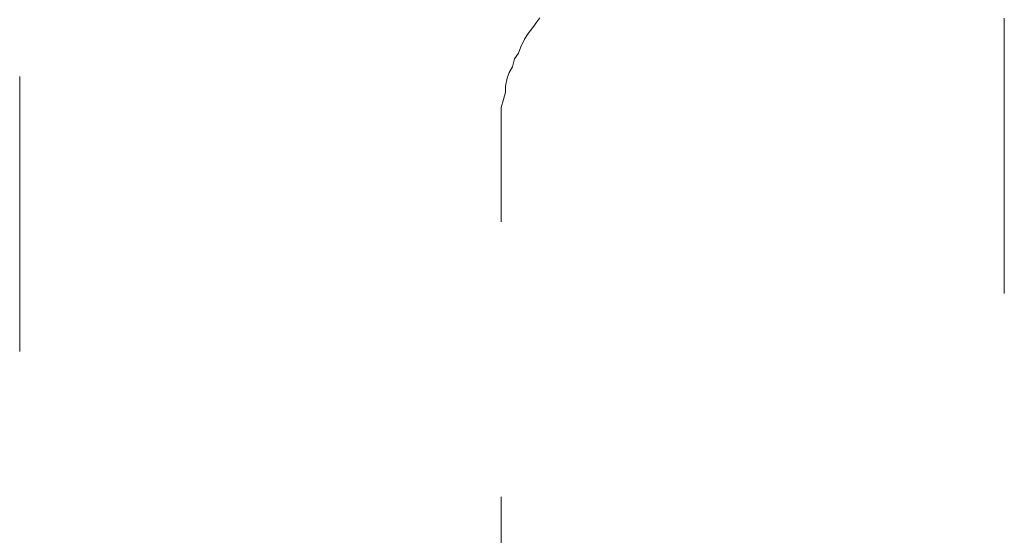
# Model space of a CAD drawing. Units: millimetres. Extents: x 0 to 250, y -250 to 0.
# Drawn here: x 45 to 53, y -120 to -116 of the extents above; entities that cross this region are included whole.
import ezdxf

# ---------------------------------------------------------------- set-up
doc = ezdxf.new("R2010")
doc.units = ezdxf.units.MM
doc.header["$MEASUREMENT"] = 0
for name, pattern in [('AI-Linetype-10525', [4.272733, 2.136367, -2.136367]), ('AI-Linetype-8541', [4.272733, 2.136367, -2.136367]), ('AI-Linetype-8542', [4.272733, 2.136367, -2.136367]), ('AI-Linetype-8543', [4.272733, 2.136367, -2.136367]), ('AI-Linetype-8544', [4.272733, 2.136367, -2.136367]), ('AI-Linetype-8545', [4.272733, 2.136367, -2.136367]), ('AI-Linetype-8546', [4.272733, 2.136367, -2.136367]), ('AI-Linetype-8547', [4.272733, 2.136367, -2.136367]), ('AI-Linetype-8548', [4.272733, 2.136367, -2.136367]), ('AI-Linetype-8549', [4.272733, 2.136367, -2.136367]), ('AI-Linetype-8550', [4.272733, 2.136367, -2.136367]), ('AI-Linetype-8551', [4.272733, 2.136367, -2.136367]), ('AI-Linetype-8552', [4.272733, 2.136367, -2.136367]), ('AI-Linetype-8553', [4.272733, 2.136367, -2.136367]), ('AI-Linetype-8554', [4.272733, 2.136367, -2.136367]), ('AI-Linetype-8555', [4.272733, 2.136367, -2.136367]), ('AI-Linetype-8556', [4.272733, 2.136367, -2.136367]), ('AI-Linetype-8557', [4.272733, 2.136367, -2.136367]), ('AI-Linetype-9620', [4.272733, 2.136367, -2.136367]), ('AI-Linetype-9691', [4.272733, 2.136367, -2.136367])]:
    doc.linetypes.add(name, pattern=pattern)
doc.layers.add('Layer 1', color=7, linetype='Continuous', lineweight=0)

msp = doc.modelspace()

# ---------------------------------------------------------------- linework, layer by layer
at = {"layer": 'Layer 1', "color": 0, "linetype": 'AI-Linetype-10525', "lineweight": 5}
msp.add_line((45.4368, -91.1734), (45.4368, -215.3188), dxfattribs=at)
at = {"layer": 'Layer 1', "color": 0, "linetype": 'AI-Linetype-9691', "lineweight": 5}
msp.add_line((53.0838, -212.4945), (53.0838, -109.534), dxfattribs=at)
at = {"layer": 'Layer 1', "color": 0, "linetype": 'AI-Linetype-8556', "lineweight": 5}
msp.add_line((49.4527, -116.3846), (49.4217, -116.4298), dxfattribs=at)
at = {"layer": 'Layer 1', "color": 0, "linetype": 'AI-Linetype-8557', "lineweight": 5}
msp.add_line((49.4772, -116.3536), (49.4527, -116.3846), dxfattribs=at)
at = {"layer": 'Layer 1', "color": 0, "linetype": 'AI-Linetype-8555', "lineweight": 5}
msp.add_line((49.4217, -116.4298), (49.3869, -116.4763), dxfattribs=at)
at = {"layer": 'Layer 1', "color": 0, "linetype": 'AI-Linetype-8553', "lineweight": 5}
msp.add_line((49.3584, -116.5215), (49.3288, -116.5796), dxfattribs=at)
at = {"layer": 'Layer 1', "color": 0, "linetype": 'AI-Linetype-8554', "lineweight": 5}
msp.add_line((49.3869, -116.4763), (49.3584, -116.5215), dxfattribs=at)
at = {"layer": 'Layer 1', "color": 0, "linetype": 'AI-Linetype-8552', "lineweight": 5}
msp.add_line((49.3288, -116.5796), (49.3119, -116.6287), dxfattribs=at)
at = {"layer": 'Layer 1', "color": 0, "linetype": 'AI-Linetype-8550', "lineweight": 5}
msp.add_line((49.2797, -116.6726), (49.2642, -116.7345), dxfattribs=at)
at = {"layer": 'Layer 1', "color": 0, "linetype": 'AI-Linetype-8551', "lineweight": 5}
msp.add_line((49.3119, -116.6287), (49.2797, -116.6726), dxfattribs=at)
at = {"layer": 'Layer 1', "color": 0, "linetype": 'AI-Linetype-8549', "lineweight": 5}
msp.add_line((49.2642, -116.7345), (49.2371, -116.7797), dxfattribs=at)
at = {"layer": 'Layer 1', "color": 0, "linetype": 'AI-Linetype-8547', "lineweight": 5}
msp.add_line((49.2216, -116.8236), (49.2087, -116.8855), dxfattribs=at)
at = {"layer": 'Layer 1', "color": 0, "linetype": 'AI-Linetype-8548', "lineweight": 5}
msp.add_line((49.2371, -116.7797), (49.2216, -116.8236), dxfattribs=at)
at = {"layer": 'Layer 1', "color": 0, "linetype": 'AI-Linetype-8546', "lineweight": 5}
msp.add_line((49.2087, -116.8855), (49.2087, -116.932), dxfattribs=at)
at = {"layer": 'Layer 1', "color": 0, "linetype": 'AI-Linetype-8544', "lineweight": 5}
msp.add_line((49.1932, -116.9888), (49.1764, -117.0507), dxfattribs=at)
at = {"layer": 'Layer 1', "color": 0, "linetype": 'AI-Linetype-8545', "lineweight": 5}
msp.add_line((49.2087, -116.932), (49.1932, -116.9888), dxfattribs=at)
at = {"layer": 'Layer 1', "color": 0, "linetype": 'AI-Linetype-8543', "lineweight": 5}
msp.add_line((49.1764, -117.0507), (49.1764, -117.0998), dxfattribs=at)
at = {"layer": 'Layer 1', "color": 0, "linetype": 'AI-Linetype-8542', "lineweight": 5}
msp.add_line((49.1764, -117.0998), (49.1764, -117.1579), dxfattribs=at)
at = {"layer": 'Layer 1', "color": 0, "linetype": 'AI-Linetype-8541', "lineweight": 5}
msp.add_line((49.1764, -117.1579), (49.1764, -117.2031), dxfattribs=at)
at = {"layer": 'Layer 1', "color": 0, "linetype": 'AI-Linetype-9620', "lineweight": 5}
msp.add_line((49.1764, -130.7572), (49.1764, -117.2031), dxfattribs=at)

doc.saveas('drawing.dxf')
